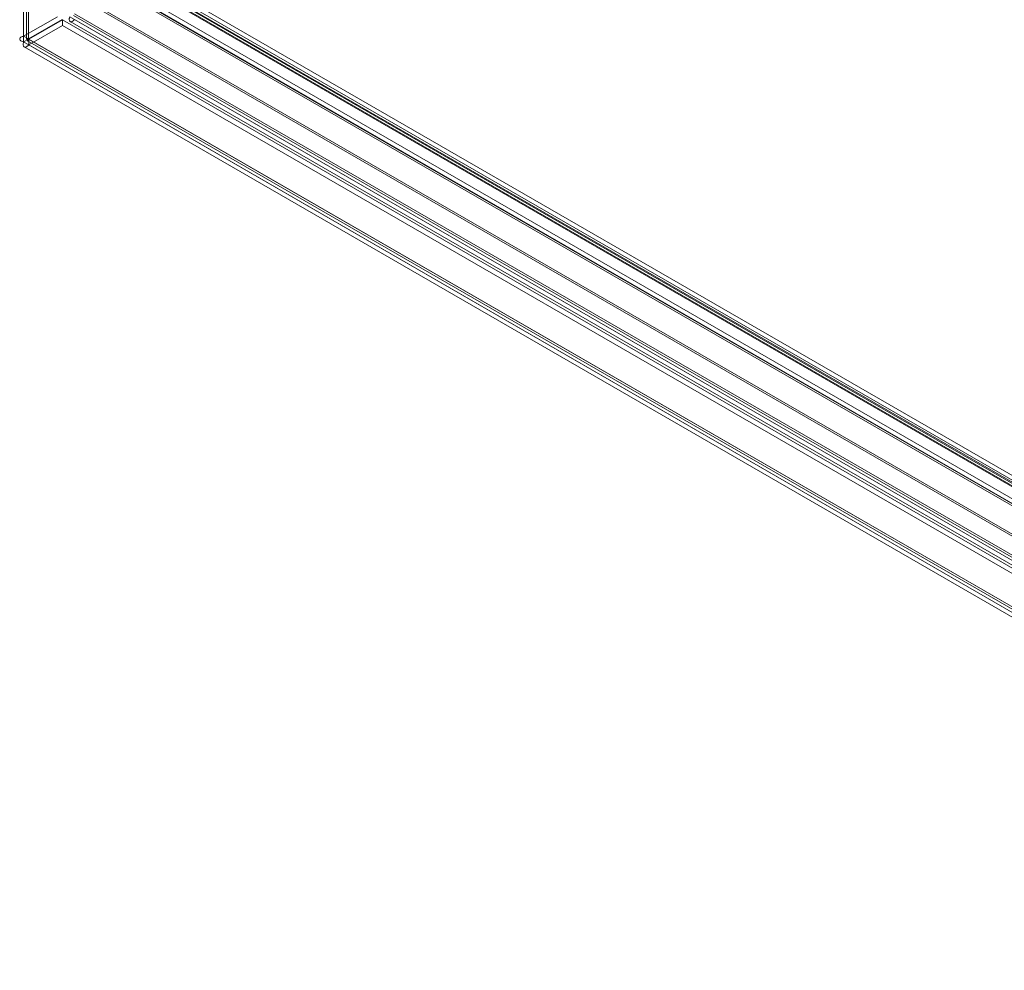
# Model space of a CAD drawing. Units: millimetres. Extents: x 0 to 420, y 0 to 297.
# Drawn here: x 276 to 312, y 100 to 135 of the extents above; entities that cross this region are included whole.
import ezdxf

# ---------------------------------------------------------------- set-up
doc = ezdxf.new("R2010")
doc.units = ezdxf.units.MM

msp = doc.modelspace()

# ---------------------------------------------------------------- linework, layer by layer
at = {"color": 7, "linetype": 'Continuous', "lineweight": 15}
for p, q in [((276.035, 214.553), (276.035, 134.143)), ((276.212, 134.041), (276.212, 214.451)), ((276.139, 214.252), (276.139, 134.036)), ((276.212, 214.053), (276.212, 134.032)), ((276.035, 213.95), (276.035, 133.929)), ((344.932, 99.182), (280.588, 136.327)), ((279.72, 135.975), (344.284, 98.703)), ((280.277, 136.26), (344.62, 99.116)), ((344.651, 98.932), (280.308, 136.077)), ((344.807, 98.966), (280.463, 136.11)), ((280.515, 135.996), (344.858, 98.851)), ((280.692, 136.098), (345.035, 98.953)), ((279.597, 135.864), (344.176, 98.584)), ((344.264, 98.458), (279.685, 135.738)), ((279.751, 135.792), (344.314, 98.52)), ((278.633, 135.309), (343.919, 97.62)), ((278.721, 135.183), (344.007, 97.494)), ((276.035, 134.143), (277.273, 134.858)), ((347.647, 94.494), (277.727, 134.858)), ((277.867, 134.896), (347.964, 94.43)), ((277.904, 134.96), (347.823, 94.596)), ((348.177, 94.392), (277.904, 134.96)), ((276.212, 134.041), (277.449, 134.755)), ((276.22, 134.027), (277.458, 134.741)), ((276.22, 133.823), (277.458, 134.537)), ((277.458, 134.741), (347.091, 94.543)), ((277.458, 134.537), (277.458, 134.741)), ((277.458, 134.537), (347.091, 94.338)), ((277.742, 134.68), (347.839, 94.214)), ((348.177, 94.188), (277.904, 134.756)), ((276.035, 134.143), (276.212, 134.041)), ((276.212, 134.032), (276.035, 133.929)), ((276.035, 133.929), (345.332, 93.925)), ((276.054, 133.749), (345.519, 93.648)), ((276.179, 133.966), (345.644, 93.864)), ((276.212, 134.032), (345.508, 94.028)), ((276.22, 133.823), (276.22, 134.027)), ((345.854, 93.828), (276.22, 134.027)), ((276.22, 133.823), (345.854, 93.624))]:
    msp.add_line(p, q, dxfattribs=at)
at = {"color": 7, "linetype": 'Continuous', "lineweight": 15, "flags": 128}
for points in [[(277.904, 134.756), (277.875, 134.727), (277.848, 134.704), (277.821, 134.687), (277.799, 134.678), (277.779, 134.673), (277.761, 134.673), (277.753, 134.675), (277.739, 134.682), (277.727, 134.693), (277.718, 134.709), (277.714, 134.718), (277.71, 134.739), (277.709, 134.764), (277.711, 134.792), (277.714, 134.807), (277.719, 134.832), (277.727, 134.858)], [(276.035, 133.929), (275.979, 133.946), (275.935, 133.969), (275.905, 133.994), (275.89, 134.023), (275.891, 134.052), (275.907, 134.08), (275.938, 134.106), (275.983, 134.128), (276.008, 134.136), (276.035, 134.143)], [(276.22, 133.823), (276.188, 133.791), (276.167, 133.775), (276.136, 133.755), (276.108, 133.745), (276.09, 133.742), (276.074, 133.742), (276.067, 133.744), (276.048, 133.754), (276.037, 133.765), (276.029, 133.779), (276.026, 133.787), (276.02, 133.815), (276.019, 133.838), (276.02, 133.863), (276.022, 133.877), (276.028, 133.902), (276.035, 133.929)], [(276.212, 134.032), (276.178, 134.029), (276.154, 134.03), (276.142, 134.033), (276.139, 134.037), (276.146, 134.041), (276.163, 134.043), (276.184, 134.043), (276.212, 134.041)], [(276.22, 134.027), (276.213, 134.01), (276.206, 133.996), (276.199, 133.985), (276.192, 133.976), (276.187, 133.97), (276.184, 133.967), (276.181, 133.965), (276.179, 133.966), (276.178, 133.969), (276.179, 133.974), (276.181, 133.981), (276.185, 133.99), (276.196, 134.009), (276.212, 134.032)]]:
    msp.add_lwpolyline(points, dxfattribs=at)

doc.saveas('drawing.dxf')
